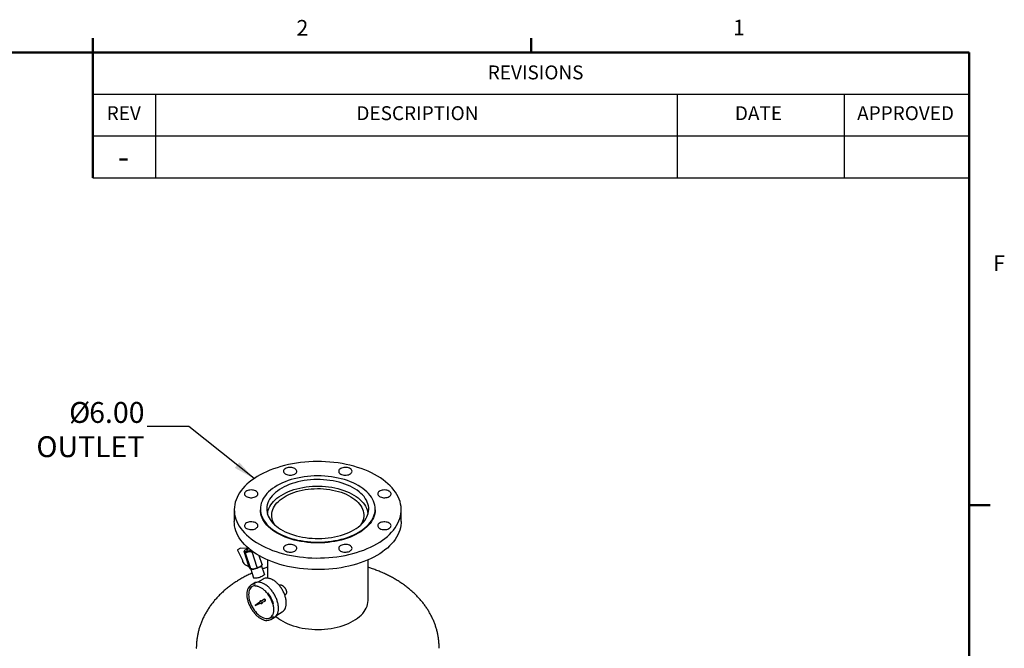
# Model space of a CAD drawing. Units: inches. Extents: x -2 to 234, y -2 to 182.
# Drawn here: x 169 to 234, y 140 to 181 of the extents above; entities that cross this region are included whole.
import ezdxf

# ---------------------------------------------------------------- set-up
doc = ezdxf.new("R2010")
doc.units = ezdxf.units.IN
doc.header["$MEASUREMENT"] = 0
doc.layers.add('BORDER', color=7, linetype='Continuous', lineweight=50)
doc.layers.add('DIMENSION', color=7, linetype='Continuous')
doc.layers.add('FORMAT', color=7, linetype='Continuous')
doc.styles.add('SLDTEXTSTYLE0', font='TXT', dxfattribs={"width": 0.75})
doc.dimstyles.get("Standard").update_dxf_attribs({"dimtxt": 0.18, "dimasz": 0.18, "dimexe": 0.18, "dimexo": 0.0625, "dimgap": 0.09, "dimtad": 0, "dimtih": 1, "dimtoh": 1, "dimdec": 4, "dimzin": 0, "dimdsep": 46, "dimtxsty": 'Standard', "dimcen": 0.09, "dimadec": 0, "dimazin": 0, "dimtfac": 1, "dimtdec": 4, "dimtofl": 0, "dimtmove": 0, "dimatfit": 3, "dimfxl": 0, "dimtolj": 1, "dimtzin": 0, "dimarcsym": 0})

# ---------------------------------------------------------------- blocks, each defined once
blk = doc.blocks.new('SW_NOTE_0_12')
at = {"layer": 'DIMENSION', "color": 0, "char_height": 0.125, "attachment_point": 3, "style": 'SLDTEXTSTYLE0'}
for s, insert in [('%%c', (-0.3409, 0.1468)), ('6.00', (-0.0157, 0.1468)), ('OUTLET', (-0.0165, -0.0582))]:
    blk.add_mtext(s, dxfattribs=dict(at, insert=insert))

msp = doc.modelspace()

# ---------------------------------------------------------------- linework, layer by layer
at = {"color": 7, "linetype": 'Continuous', "lineweight": 25}
for p, q in [((183.094, 149.047), (183.094, 148.282)), ((184.814, 149.098), (184.814, 149.047)), ((192.374, 149.047), (192.374, 149.098)), ((194.094, 148.282), (194.094, 149.047)), ((183.297, 146.38), (183.623, 145.77)), ((183.502, 146.516), (183.303, 146.401)), ((183.968, 146.5), (183.511, 146.518)), ((184.079, 145.27), (183.743, 146.296)), ((183.77, 146.349), (183.747, 146.307)), ((183.768, 146.304), (183.775, 146.297)), ((184.174, 145.164), (183.837, 146.191)), ((183.902, 146.456), (183.878, 146.442)), ((184.017, 146.287), (184.047, 146.293)), ((184.6, 145.25), (184.264, 146.276)), ((184.932, 145.441), (184.744, 146.015)), ((183.839, 145.419), (184.071, 145.294)), ((185.079, 144.808), (184.894, 145.373)), ((184.904, 145.388), (184.928, 145.431)), ((185.282, 145.747), (185.282, 144.546)), ((191.907, 143.081), (191.907, 145.747)), ((184.142, 145.164), (184.148, 145.156)), ((184.158, 145.149), (184.165, 145.146)), ((184.181, 145.14), (184.366, 144.575)), ((184.39, 145.147), (184.421, 145.153)), ((184.772, 145.281), (184.796, 145.295)), ((184.413, 144.22), (184.201, 144.097)), ((185.003, 144.488), (184.644, 144.281)), ((186.072, 144.095), (186.046, 144.08)), ((186.421, 143.431), (186.458, 143.452)), ((184.782, 142.956), (184.466, 142.735)), ((184.466, 142.735), (184.816, 142.897)), ((184.831, 143.058), (184.796, 143.038)), ((185.047, 143.142), (184.867, 143.016)), ((184.893, 142.869), (184.929, 142.889)), ((184.91, 142.941), (185.11, 143.034)), ((185.084, 143.164), (185.049, 143.143)), ((185.111, 143.035), (185.147, 143.055)), ((185.894, 142.116), (186.253, 142.323)), ((185.513, 141.824), (185.725, 141.946))]:
    msp.add_line(p, q, dxfattribs=at)
at = {"color": 7, "linetype": 'Continuous', "lineweight": 25, "flags": 128}
for points in [[(192.483, 146.802), (192.674, 146.918), (192.854, 147.039), (193.023, 147.165), (193.181, 147.296), (193.328, 147.431), (193.463, 147.571), (193.585, 147.714), (193.695, 147.86), (193.792, 148.01), (193.876, 148.162), (193.946, 148.316), (194.003, 148.472), (194.046, 148.63), (194.076, 148.788), (194.091, 148.948), (194.093, 149.107), (194.081, 149.267), (194.055, 149.426), (194.015, 149.583), (193.962, 149.74), (193.895, 149.895), (193.814, 150.048), (193.72, 150.198), (193.614, 150.345), (193.495, 150.489), (193.363, 150.629), (193.219, 150.766), (193.064, 150.897), (192.897, 151.025), (192.72, 151.147), (192.532, 151.264), (192.334, 151.376), (192.126, 151.481), (191.91, 151.58), (191.686, 151.673), (191.453, 151.76), (191.213, 151.839), (190.967, 151.912), (190.715, 151.977), (190.457, 152.035), (190.195, 152.085), (189.928, 152.128), (189.659, 152.162), (189.386, 152.189), (189.112, 152.208), (188.836, 152.219), (188.559, 152.222), (188.283, 152.217), (188.008, 152.204), (187.734, 152.183), (187.462, 152.154), (187.193, 152.118), (186.927, 152.073), (186.666, 152.021), (186.41, 151.961), (186.159, 151.894), (185.914, 151.82), (185.676, 151.739), (185.446, 151.651), (185.223, 151.556), (185.009, 151.455), (184.804, 151.348), (184.608, 151.235), (184.423, 151.117), (184.248, 150.993), (184.084, 150.865), (183.932, 150.732), (183.791, 150.594), (183.663, 150.453), (183.546, 150.308), (183.443, 150.16), (183.353, 150.01), (183.276, 149.856), (183.212, 149.701), (183.162, 149.544), (183.125, 149.386), (183.103, 149.227), (183.094, 149.067), (183.099, 148.908), (183.118, 148.749), (183.151, 148.59), (183.198, 148.433), (183.258, 148.277), (183.332, 148.123), (183.419, 147.972), (183.519, 147.823), (183.632, 147.677), (183.758, 147.535), (183.896, 147.397), (184.045, 147.263), (184.206, 147.133), (184.378, 147.008), (184.561, 146.888), (184.754, 146.774), (184.957, 146.666), (185.169, 146.563), (185.389, 146.467), (185.618, 146.377), (185.854, 146.294), (186.097, 146.218), (186.346, 146.15), (186.602, 146.088), (186.862, 146.034), (187.126, 145.987), (187.394, 145.949), (187.665, 145.918), (187.939, 145.895), (188.214, 145.88), (188.49, 145.873), (188.767, 145.874), (189.043, 145.883), (189.318, 145.9), (189.591, 145.925), (189.861, 145.958), (190.129, 145.998), (190.392, 146.047), (190.651, 146.103), (190.905, 146.166), (191.152, 146.237), (191.394, 146.314), (191.628, 146.399), (191.855, 146.49), (192.073, 146.588), (192.283, 146.692), (192.483, 146.802)], [(187.087, 151.76), (187.027, 151.79), (186.958, 151.812), (186.884, 151.827), (186.806, 151.834), (186.727, 151.833), (186.65, 151.824), (186.577, 151.807), (186.51, 151.783), (186.452, 151.752), (186.404, 151.716), (186.368, 151.675), (186.345, 151.632), (186.336, 151.586), (186.342, 151.541), (186.361, 151.497), (186.394, 151.455), (186.439, 151.418), (186.494, 151.386), (186.559, 151.36), (186.631, 151.341), (186.707, 151.33), (186.786, 151.327), (186.865, 151.332), (186.94, 151.345), (187.01, 151.366), (187.073, 151.393), (187.126, 151.427), (187.168, 151.465), (187.198, 151.508), (187.214, 151.552), (187.215, 151.598), (187.203, 151.643), (187.177, 151.686), (187.138, 151.725), (187.087, 151.76)], [(190.852, 151.581), (190.845, 151.626), (190.824, 151.67), (190.79, 151.711), (190.743, 151.748), (190.686, 151.779), (190.62, 151.804), (190.548, 151.822), (190.471, 151.832), (190.392, 151.835), (190.314, 151.828), (190.239, 151.814), (190.169, 151.793), (190.108, 151.764), (190.056, 151.73), (190.015, 151.691), (189.988, 151.648), (189.974, 151.604), (189.974, 151.558), (189.988, 151.513), (190.015, 151.471), (190.056, 151.431), (190.108, 151.397), (190.169, 151.369), (190.239, 151.347), (190.314, 151.333), (190.392, 151.327), (190.471, 151.329), (190.548, 151.339), (190.62, 151.357), (190.686, 151.382), (190.743, 151.414), (190.79, 151.451), (190.824, 151.492), (190.845, 151.535), (190.852, 151.581)], [(191.267, 147.555), (191.423, 147.651), (191.57, 147.753), (191.705, 147.859), (191.829, 147.97), (191.941, 148.084), (192.041, 148.203), (192.128, 148.325), (192.203, 148.449), (192.264, 148.576), (192.312, 148.705), (192.346, 148.835), (192.367, 148.967), (192.374, 149.098), (192.367, 149.23), (192.346, 149.361), (192.312, 149.492), (192.264, 149.621), (192.203, 149.748), (192.128, 149.872), (192.041, 149.994), (191.941, 150.113), (191.829, 150.227), (191.705, 150.338), (191.57, 150.444), (191.423, 150.545), (191.267, 150.641), (191.101, 150.732), (190.925, 150.816), (190.741, 150.894), (190.55, 150.966), (190.351, 151.031), (190.145, 151.088), (189.934, 151.139), (189.719, 151.182), (189.499, 151.217), (189.275, 151.245), (189.05, 151.265), (188.822, 151.277), (188.594, 151.281), (188.366, 151.277), (188.138, 151.265), (187.913, 151.245), (187.689, 151.217), (187.469, 151.182), (187.254, 151.139), (187.043, 151.088), (186.837, 151.031), (186.639, 150.966), (186.447, 150.894), (186.263, 150.816), (186.087, 150.732), (185.921, 150.641), (185.765, 150.545), (185.619, 150.444), (185.483, 150.338), (185.359, 150.227), (185.247, 150.113), (185.147, 149.994), (185.06, 149.872), (184.985, 149.748), (184.924, 149.621), (184.876, 149.492), (184.842, 149.361), (184.821, 149.23), (184.814, 149.098), (184.821, 148.967), (184.842, 148.835), (184.876, 148.705), (184.924, 148.576), (184.985, 148.449), (185.06, 148.325), (185.147, 148.203), (185.247, 148.084), (185.359, 147.97), (185.483, 147.859), (185.619, 147.753), (185.765, 147.651), (185.921, 147.555), (186.087, 147.465), (186.263, 147.381), (186.447, 147.303), (186.639, 147.231), (186.837, 147.166), (187.043, 147.109), (187.254, 147.058), (187.469, 147.015), (187.689, 146.98), (187.913, 146.952), (188.138, 146.932), (188.366, 146.92), (188.594, 146.916), (188.822, 146.92), (189.05, 146.932), (189.275, 146.952), (189.499, 146.98), (189.719, 147.015), (189.934, 147.058), (190.145, 147.109), (190.351, 147.166), (190.55, 147.231), (190.741, 147.303), (190.925, 147.381), (191.101, 147.465), (191.267, 147.555)], [(190.97, 147.727), (191.117, 147.818), (191.254, 147.914), (191.38, 148.014), (191.495, 148.12), (191.598, 148.229), (191.688, 148.342), (191.766, 148.458), (191.83, 148.576), (191.881, 148.697), (191.919, 148.82), (191.943, 148.943), (191.954, 149.067), (191.95, 149.192), (191.933, 149.316), (191.902, 149.439), (191.857, 149.56), (191.799, 149.68), (191.728, 149.797), (191.644, 149.912), (191.548, 150.023), (191.439, 150.13), (191.319, 150.234), (191.187, 150.332), (191.045, 150.425), (190.893, 150.513), (190.731, 150.595), (190.56, 150.671), (190.382, 150.741), (190.196, 150.804), (190.003, 150.859), (189.805, 150.908), (189.602, 150.949), (189.394, 150.982), (189.183, 151.008), (188.97, 151.026), (188.756, 151.036), (188.54, 151.038), (188.325, 151.032), (188.111, 151.018), (187.899, 150.996), (187.69, 150.967), (187.484, 150.929), (187.283, 150.884), (187.088, 150.832), (186.899, 150.773), (186.716, 150.707), (186.542, 150.634), (186.375, 150.555), (186.218, 150.47), (186.071, 150.379), (185.934, 150.283), (185.808, 150.183), (185.693, 150.077), (185.591, 149.968), (185.5, 149.855), (185.423, 149.739), (185.358, 149.62), (185.307, 149.5), (185.269, 149.377), (185.245, 149.254), (185.234, 149.13), (185.238, 149.005), (185.255, 148.881), (185.286, 148.758), (185.331, 148.637), (185.389, 148.517), (185.46, 148.399), (185.544, 148.285), (185.64, 148.174), (185.749, 148.066), (185.869, 147.963), (186.001, 147.865), (186.143, 147.772), (186.296, 147.684), (186.457, 147.602), (186.628, 147.526), (186.806, 147.456), (186.992, 147.393), (187.185, 147.338), (187.383, 147.289), (187.587, 147.248), (187.794, 147.215), (188.005, 147.189), (188.218, 147.171), (188.433, 147.161), (188.648, 147.159), (188.863, 147.165), (189.077, 147.179), (189.289, 147.201), (189.498, 147.23), (189.704, 147.268), (189.905, 147.312), (190.1, 147.365), (190.29, 147.424), (190.472, 147.49), (190.647, 147.563), (190.813, 147.642), (190.97, 147.727)], [(185.284, 148.765), (185.284, 148.768), (185.3, 148.891), (185.329, 149.014), (185.372, 149.135), (185.429, 149.255), (185.499, 149.372), (185.582, 149.486), (185.677, 149.597), (185.785, 149.704), (185.905, 149.807), (186.036, 149.905), (186.177, 149.998), (186.329, 150.085), (186.49, 150.167), (186.66, 150.243), (186.838, 150.312), (187.024, 150.374), (187.216, 150.429), (187.414, 150.477), (187.616, 150.517), (187.823, 150.55), (188.034, 150.575), (188.246, 150.592), (188.46, 150.601), (188.675, 150.602), (188.889, 150.595), (189.102, 150.58), (189.312, 150.557), (189.52, 150.526), (189.724, 150.488), (189.923, 150.442), (190.117, 150.388), (190.304, 150.328), (190.484, 150.261), (190.656, 150.187), (190.82, 150.106), (190.974, 150.02), (191.118, 149.929), (191.252, 149.832), (191.374, 149.73), (191.485, 149.624), (191.583, 149.514), (191.67, 149.4), (191.743, 149.284), (191.803, 149.165), (191.849, 149.044), (191.882, 148.922), (191.901, 148.798), (191.904, 148.765)], [(184.206, 150.351), (184.127, 150.347), (184.051, 150.335), (183.98, 150.315), (183.916, 150.288), (183.862, 150.255), (183.818, 150.217), (183.787, 150.175), (183.77, 150.131), (183.766, 150.085), (183.777, 150.04), (183.801, 149.997), (183.838, 149.957), (183.888, 149.921), (183.947, 149.891), (184.015, 149.868), (184.089, 149.852), (184.166, 149.844), (184.245, 149.844), (184.323, 149.852), (184.397, 149.868), (184.464, 149.891), (184.524, 149.921), (184.573, 149.957), (184.61, 149.997), (184.635, 150.04), (184.645, 150.085), (184.642, 150.131), (184.624, 150.175), (184.593, 150.217), (184.55, 150.255), (184.495, 150.288), (184.431, 150.315), (184.36, 150.335), (184.284, 150.347), (184.206, 150.351)], [(185.779, 148.04), (185.725, 148.124), (185.665, 148.237), (185.619, 148.352), (185.586, 148.469), (185.567, 148.587), (185.562, 148.705), (185.57, 148.823), (185.593, 148.941), (185.629, 149.057), (185.679, 149.172), (185.742, 149.284), (185.818, 149.394), (185.906, 149.501), (186.007, 149.604), (186.12, 149.702), (186.244, 149.796), (186.379, 149.886), (186.523, 149.969), (186.678, 150.047), (186.841, 150.119), (187.012, 150.184), (187.19, 150.242), (187.375, 150.293), (187.565, 150.337), (187.76, 150.373), (187.959, 150.402), (188.16, 150.423), (188.364, 150.436), (188.568, 150.441), (188.773, 150.438), (188.977, 150.427), (189.179, 150.408), (189.379, 150.381), (189.575, 150.347), (189.766, 150.305), (189.952, 150.255), (190.132, 150.199), (190.305, 150.135), (190.47, 150.065), (190.627, 149.989), (190.774, 149.907), (190.912, 149.819), (191.038, 149.726), (191.154, 149.629), (191.258, 149.527), (191.35, 149.421), (191.429, 149.312), (191.495, 149.2), (191.548, 149.086), (191.588, 148.97), (191.613, 148.853), (191.626, 148.735), (191.624, 148.616), (191.608, 148.498), (191.579, 148.381), (191.536, 148.266), (191.48, 148.152), (191.41, 148.041), (191.41, 148.04)], [(193.294, 149.917), (193.344, 149.952), (193.383, 149.992), (193.409, 150.035), (193.421, 150.08), (193.42, 150.125), (193.404, 150.17), (193.375, 150.212), (193.333, 150.251), (193.279, 150.284), (193.217, 150.312), (193.146, 150.333), (193.071, 150.346), (192.992, 150.351), (192.914, 150.348), (192.837, 150.337), (192.765, 150.318), (192.7, 150.292), (192.645, 150.26), (192.6, 150.222), (192.567, 150.181), (192.548, 150.136), (192.543, 150.091), (192.551, 150.046), (192.574, 150.002), (192.61, 149.962), (192.658, 149.925), (192.716, 149.895), (192.783, 149.87), (192.856, 149.853), (192.933, 149.844), (193.012, 149.843), (193.09, 149.85), (193.164, 149.865), (193.233, 149.888), (193.294, 149.917)], [(191.267, 147.504), (191.101, 147.414), (190.925, 147.33), (190.741, 147.252), (190.55, 147.18), (190.351, 147.115), (190.145, 147.057), (189.934, 147.007), (189.719, 146.964), (189.499, 146.929), (189.275, 146.901), (189.05, 146.881), (188.822, 146.869), (188.594, 146.865), (188.366, 146.869), (188.138, 146.881), (187.913, 146.901), (187.689, 146.929), (187.469, 146.964), (187.254, 147.007), (187.043, 147.057), (186.837, 147.115), (186.639, 147.18), (186.447, 147.252), (186.263, 147.33), (186.087, 147.414), (185.921, 147.504), (185.765, 147.6), (185.619, 147.702), (185.483, 147.808), (185.359, 147.918), (185.247, 148.033), (185.147, 148.152), (185.06, 148.274), (184.985, 148.398), (184.924, 148.525), (184.876, 148.654), (184.842, 148.784), (184.821, 148.916), (184.814, 149.047)], [(192.374, 149.047), (192.367, 148.916), (192.346, 148.784), (192.312, 148.654), (192.264, 148.525), (192.203, 148.398), (192.128, 148.274), (192.041, 148.152), (191.941, 148.033), (191.829, 147.918), (191.705, 147.808), (191.57, 147.702), (191.423, 147.6), (191.267, 147.504)], [(192.483, 146.037), (192.283, 145.927), (192.073, 145.823), (191.855, 145.725), (191.628, 145.634), (191.394, 145.549), (191.152, 145.471), (190.905, 145.401), (190.651, 145.337), (190.392, 145.281), (190.129, 145.233), (189.861, 145.192), (189.591, 145.159), (189.318, 145.134), (189.043, 145.117), (188.767, 145.108), (188.49, 145.107), (188.214, 145.114), (187.939, 145.129), (187.665, 145.152), (187.394, 145.183), (187.126, 145.222), (186.862, 145.268), (186.602, 145.322), (186.346, 145.384), (186.097, 145.453), (185.854, 145.529), (185.618, 145.612), (185.389, 145.702), (185.169, 145.798), (184.957, 145.9), (184.754, 146.009), (184.561, 146.123), (184.378, 146.243), (184.206, 146.368), (184.045, 146.497), (183.896, 146.631), (183.758, 146.77), (183.632, 146.912), (183.519, 147.058), (183.419, 147.206), (183.332, 147.358), (183.258, 147.512), (183.198, 147.667), (183.151, 147.825), (183.118, 147.983), (183.099, 148.142), (183.094, 148.282)], [(183.894, 148.178), (183.844, 148.143), (183.805, 148.103), (183.779, 148.06), (183.767, 148.015), (183.768, 147.97), (183.784, 147.925), (183.814, 147.883), (183.856, 147.844), (183.909, 147.811), (183.972, 147.783), (184.042, 147.762), (184.117, 147.749), (184.196, 147.744), (184.274, 147.747), (184.351, 147.758), (184.423, 147.777), (184.488, 147.803), (184.543, 147.835), (184.588, 147.873), (184.621, 147.914), (184.64, 147.958), (184.646, 148.004), (184.637, 148.049), (184.614, 148.093), (184.578, 148.133), (184.53, 148.169), (184.472, 148.2), (184.405, 148.224), (184.332, 148.241), (184.255, 148.25), (184.176, 148.251), (184.098, 148.244), (184.024, 148.229), (183.955, 148.207), (183.894, 148.178)], [(194.094, 148.282), (194.091, 148.182), (194.076, 148.023), (194.046, 147.864), (194.003, 147.707), (193.946, 147.55), (193.876, 147.396), (193.792, 147.244), (193.695, 147.095), (193.585, 146.948), (193.463, 146.805), (193.328, 146.666), (193.181, 146.53), (193.023, 146.4), (192.854, 146.273), (192.674, 146.152), (192.483, 146.037)], [(192.982, 147.744), (193.061, 147.748), (193.137, 147.76), (193.208, 147.78), (193.272, 147.807), (193.326, 147.84), (193.37, 147.878), (193.401, 147.92), (193.419, 147.964), (193.422, 148.009), (193.411, 148.055), (193.387, 148.098), (193.35, 148.138), (193.301, 148.174), (193.241, 148.204), (193.173, 148.227), (193.1, 148.243), (193.022, 148.251), (192.943, 148.251), (192.865, 148.243), (192.792, 148.227), (192.724, 148.204), (192.664, 148.174), (192.615, 148.138), (192.578, 148.098), (192.554, 148.055), (192.543, 148.009), (192.546, 147.964), (192.564, 147.92), (192.595, 147.878), (192.638, 147.84), (192.693, 147.807), (192.757, 147.78), (192.828, 147.76), (192.904, 147.748), (192.982, 147.744)], [(186.336, 146.514), (186.343, 146.469), (186.364, 146.425), (186.399, 146.384), (186.445, 146.347), (186.502, 146.315), (186.568, 146.29), (186.64, 146.272), (186.717, 146.262), (186.796, 146.26), (186.874, 146.266), (186.949, 146.28), (187.019, 146.302), (187.08, 146.33), (187.132, 146.365), (187.173, 146.404), (187.2, 146.446), (187.215, 146.491), (187.215, 146.537), (187.2, 146.582), (187.173, 146.624), (187.132, 146.663), (187.08, 146.698), (187.019, 146.726), (186.949, 146.748), (186.874, 146.762), (186.796, 146.768), (186.717, 146.766), (186.64, 146.756), (186.568, 146.738), (186.502, 146.713), (186.445, 146.681), (186.399, 146.644), (186.364, 146.603), (186.343, 146.559), (186.336, 146.514)], [(190.101, 146.334), (190.161, 146.305), (190.23, 146.283), (190.304, 146.268), (190.382, 146.261), (190.461, 146.262), (190.538, 146.271), (190.612, 146.288), (190.678, 146.312), (190.737, 146.343), (190.784, 146.379), (190.82, 146.419), (190.843, 146.463), (190.852, 146.508), (190.846, 146.554), (190.827, 146.598), (190.794, 146.639), (190.75, 146.677), (190.694, 146.709), (190.629, 146.735), (190.557, 146.754), (190.481, 146.765), (190.402, 146.768), (190.324, 146.763), (190.248, 146.75), (190.178, 146.729), (190.115, 146.701), (190.062, 146.668), (190.02, 146.629), (189.99, 146.587), (189.975, 146.542), (189.973, 146.497), (189.985, 146.452), (190.011, 146.409), (190.05, 146.369), (190.101, 146.334)], [(183.768, 146.304), (183.763, 146.317), (183.763, 146.331), (183.769, 146.348), (183.781, 146.365), (183.798, 146.383), (183.82, 146.403), (183.847, 146.422), (183.878, 146.442)], [(184.017, 146.287), (183.974, 146.28), (183.933, 146.276), (183.896, 146.273), (183.863, 146.273), (183.834, 146.276), (183.809, 146.28), (183.789, 146.287), (183.775, 146.297)], [(184.064, 146.481), (184.063, 146.481), (184.013, 146.458), (183.97, 146.433), (183.938, 146.409), (183.918, 146.386), (183.912, 146.367), (183.919, 146.352), (183.94, 146.342), (183.974, 146.337), (184.017, 146.339), (184.068, 146.346), (184.124, 146.359), (184.182, 146.376), (184.191, 146.379)], [(185.079, 144.808), (185.08, 144.793), (185.07, 144.769), (185.046, 144.742), (185.01, 144.712), (184.963, 144.682), (184.907, 144.653), (184.843, 144.624), (184.775, 144.599), (184.705, 144.577), (184.636, 144.559), (184.57, 144.547), (184.51, 144.54), (184.458, 144.538)], [(184.458, 144.538), (184.416, 144.543), (184.386, 144.554), (184.369, 144.569), (184.366, 144.575)], [(184.275, 143.995), (184.27, 143.992), (184.212, 143.946), (184.16, 143.889), (184.118, 143.821), (184.084, 143.743), (184.06, 143.656), (184.045, 143.56), (184.04, 143.458), (184.045, 143.351), (184.06, 143.239), (184.084, 143.123), (184.118, 143.007), (184.16, 142.889), (184.212, 142.773), (184.27, 142.659), (184.336, 142.548), (184.409, 142.443), (184.487, 142.344), (184.569, 142.252), (184.655, 142.169), (184.744, 142.095), (184.835, 142.032), (184.925, 141.979), (185.016, 141.938), (185.105, 141.91), (185.191, 141.894), (185.273, 141.89), (185.351, 141.899), (185.424, 141.921), (185.462, 141.939)], [(184.867, 143.016), (184.847, 143.032), (184.827, 143.041), (184.809, 143.042), (184.793, 143.036), (184.782, 143.024), (184.776, 143.005), (184.776, 142.982), (184.782, 142.956)], [(184.816, 142.897), (184.835, 142.88), (184.855, 142.868), (184.874, 142.864), (184.891, 142.867), (184.904, 142.878), (184.912, 142.895), (184.914, 142.916), (184.91, 142.941)], [(185.11, 143.034), (185.12, 143.045), (185.124, 143.062), (185.121, 143.084), (185.111, 143.107), (185.096, 143.127), (185.079, 143.141), (185.062, 143.146), (185.047, 143.142)], [(185.147, 143.055), (185.156, 143.065), (185.16, 143.083), (185.156, 143.105), (185.147, 143.128), (185.132, 143.148), (185.114, 143.161), (185.097, 143.167), (185.084, 143.164)], [(190.936, 141.728), (191.083, 141.819), (191.219, 141.914), (191.345, 142.015), (191.458, 142.12), (191.56, 142.229), (191.649, 142.342), (191.726, 142.457), (191.789, 142.576), (191.839, 142.696), (191.875, 142.818), (191.898, 142.941), (191.906, 143.065), (191.907, 143.081)], [(185.828, 142.028), (185.874, 141.989), (186.002, 141.89), (186.141, 141.796), (186.29, 141.707), (186.449, 141.624), (186.617, 141.546), (186.793, 141.476), (186.977, 141.412), (187.167, 141.355), (187.364, 141.305), (187.565, 141.263), (187.771, 141.228), (187.981, 141.201), (188.193, 141.182), (188.406, 141.171), (188.621, 141.168), (188.835, 141.173), (189.049, 141.186), (189.26, 141.207), (189.469, 141.236), (189.674, 141.273), (189.874, 141.317), (190.069, 141.368), (190.258, 141.427), (190.44, 141.493), (190.614, 141.565), (190.78, 141.644), (190.936, 141.728)]]:
    msp.add_lwpolyline(points, dxfattribs=at)
at = {"color": 7, "linetype": 'Continuous', "lineweight": 25}
for centre, radius, start, end in [((183.311, 146.387), 0.0156, 119.99731, 208.08551), ((183.51, 146.502), 0.0156, 87.7773, 119.99731), ((184.452, 145.449), 1.148, 111.84454, 118.65431), ((183.967, 146.484), 0.0156, 40.28004, 87.7773), ((183.748, 147.668), 1.407, 282.27908, 290.15556), ((183.622, 145.776), 0.00557, 274.57548, 304.75248), ((183.808, 145.452), 0.0156, 220.20183, 246.60864), ((183.797, 145.444), 0.00238, 242.4117, 306.0182), ((184.202, 145.643), 0.253, 174.80952, 221.45494), ((184.651, 145.573), 0.313, 297.64951, 323.91268), ((184.276, 145.543), 0.412, 254.29746, 286.05951), ((184.141, 146.462), 1.339, 282.04185, 298.12801), ((184.438, 143.687), 0.473, 84.4471, 155.87002), ((184.474, 143.625), 0.419, 89.21796, 146.23865), ((184.651, 143.795), 0.487, 85.3773, 119.2344), ((185.228, 144.087), 0.46, 85.77216, 119.35363), ((183.685, 142.284), 2.032, 16.18692, 44.20615), ((183.605, 142.239), 2.162, 16.54317, 38.46837), ((184.852, 143), 0.0616, 38.83703, 109.444), ((184.889, 142.936), 0.0616, 310.55597, 21.17133), ((185.237, 142.301), 0.425, 265.41501, 331.81198), ((185.473, 142.367), 0.491, 300.90163, 334.49727), ((186.011, 142.726), 0.47, 300.98966, 335.05295), ((185.276, 142.233), 0.472, 264.26968, 334.70097)]:
    msp.add_arc(centre, radius, start, end, dxfattribs=at)
for centre, major_axis, ratio, start_param, end_param in [((183.581, 145.746), (-0.0341, 0.0574), 0.764574, 3.996236, 4.70238), ((183.828, 145.663), (-0.092, 0.214), 0.784698, 0.956042, 2.368331), ((183.764, 145.402), (-0.0341, 0.0574), 0.764574, 4.968318, 5.408524)]:
    msp.add_ellipse(centre, major_axis=major_axis, ratio=ratio, start_param=start_param, end_param=end_param, dxfattribs=at)
for points, knots in [([(183.743, 146.296), (183.743, 146.299), (183.744, 146.302), (183.746, 146.305), (183.747, 146.307), (183.748, 146.309), (183.75, 146.311), (183.751, 146.312), (183.754, 146.312), (183.756, 146.312), (183.76, 146.311), (183.764, 146.309), (183.767, 146.306), (183.768, 146.304)], [0, 0, 0, 0, 0.14288, 0.214434, 0.286025, 0.358077, 0.430179, 0.502456, 0.574801, 0.680336, 0.786147, 0.892895, 1, 1, 1, 1]), ([(183.775, 146.297), (183.776, 146.295), (183.787, 146.281), (183.808, 146.246), (183.83, 146.204), (183.837, 146.191)], [0, 0, 0, 0, 0.062234, 0.69474, 1, 1, 1, 1]), ([(183.837, 146.191), (183.868, 146.215), (183.922, 146.257), (183.988, 146.278), (184.017, 146.287)], [0, 0, 0, 0, 0.574856, 1, 1, 1, 1]), ([(184.047, 146.293), (184.051, 146.294), (184.1, 146.301), (184.174, 146.297), (184.242, 146.281), (184.264, 146.276)], [0, 0, 0, 0, 0.062234, 0.69474, 1, 1, 1, 1]), ([(184.264, 146.276), (184.267, 146.282), (184.275, 146.294), (184.283, 146.305), (184.288, 146.31)], [0, 0, 0, 0, 0.490564, 1, 1, 1, 1]), ([(183.801, 145.438), (183.805, 145.436), (183.818, 145.431), (183.83, 145.424), (183.839, 145.419)], [0, 0, 0, 0, 0.246661, 1, 1, 1, 1]), ([(184.932, 145.441), (184.928, 145.435), (184.91, 145.408), (184.876, 145.363), (184.833, 145.321), (184.805, 145.301), (184.796, 145.295)], [0, 0, 0, 0, 0.098835, 0.459549, 0.827688, 1, 1, 1, 1]), ([(184.928, 145.431), (184.928, 145.431), (184.929, 145.432), (184.93, 145.435), (184.931, 145.438), (184.931, 145.44), (184.932, 145.441)], [0, 0, 0, 0, 0.133047, 0.4216559, 0.7107589, 1, 1, 1, 1]), ([(184.268, 144.876), (184.245, 144.867), (184.129, 144.816), (183.926, 144.716), (183.703, 144.6), (183.572, 144.525), (183.528, 144.5)], [0, 0, 0, 0, 0.0869807, 0.4511502, 0.8157513, 1, 1, 1, 1]), ([(184.142, 145.164), (184.141, 145.165), (184.129, 145.179), (184.108, 145.214), (184.086, 145.256), (184.079, 145.27)], [0, 0, 0, 0, 0.062234, 0.69474, 1, 1, 1, 1]), ([(184.174, 145.164), (184.173, 145.162), (184.172, 145.159), (184.171, 145.155), (184.17, 145.153), (184.168, 145.151), (184.167, 145.15), (184.165, 145.149), (184.163, 145.148), (184.16, 145.148), (184.157, 145.149), (184.153, 145.152), (184.15, 145.155), (184.148, 145.156)], [0, 0, 0, 0, 0.14288, 0.214434, 0.286025, 0.358077, 0.430179, 0.502456, 0.574801, 0.680336, 0.786147, 0.892895, 1, 1, 1, 1]), ([(184.39, 145.147), (184.386, 145.146), (184.337, 145.139), (184.263, 145.143), (184.196, 145.159), (184.174, 145.164)], [0, 0, 0, 0, 0.0622344, 0.6947403, 1, 1, 1, 1]), ([(184.6, 145.25), (184.569, 145.225), (184.515, 145.183), (184.449, 145.162), (184.421, 145.153)], [0, 0, 0, 0, 0.574856, 1, 1, 1, 1]), ([(184.772, 145.281), (184.749, 145.272), (184.693, 145.248), (184.634, 145.249), (184.6, 145.25)], [0, 0, 0, 0, 0.4199827, 1, 1, 1, 1]), ([(185.282, 145.26), (185.206, 145.236), (185.099, 145.203), (184.995, 145.166), (184.966, 145.155)], [0, 0, 0, 0, 0.712723, 1, 1, 1, 1]), ([(196.594, 139.929), (196.593, 140.003), (196.591, 140.157), (196.573, 140.389), (196.543, 140.625), (196.5, 140.86), (196.446, 141.092), (196.38, 141.322), (196.302, 141.548), (196.212, 141.772), (196.111, 141.993), (195.998, 142.209), (195.874, 142.422), (195.738, 142.631), (195.591, 142.836), (195.432, 143.036), (195.262, 143.231), (195.081, 143.422), (194.889, 143.607), (194.686, 143.786), (194.472, 143.959), (194.247, 144.126), (194.013, 144.286), (193.768, 144.439), (193.515, 144.584), (193.254, 144.721), (192.985, 144.85), (192.709, 144.971), (192.426, 145.083), (192.159, 145.18), (191.984, 145.236), (191.907, 145.26)], [0, 0, 0, 0, 0.029796, 0.061614, 0.093415, 0.125237, 0.15712, 0.189102, 0.221222, 0.25352, 0.286037, 0.318812, 0.351885, 0.385294, 0.419074, 0.453257, 0.487867, 0.522924, 0.558433, 0.594392, 0.630784, 0.667578, 0.704732, 0.742192, 0.7799, 0.817792, 0.855806, 0.893886, 0.931972, 0.970024, 1, 1, 1, 1]), ([(183.528, 144.5), (183.479, 144.471), (183.343, 144.392), (183.129, 144.255), (182.888, 144.088), (182.657, 143.913), (182.437, 143.73), (182.227, 143.54), (182.03, 143.343), (181.845, 143.141), (181.672, 142.933), (181.512, 142.72), (181.364, 142.502), (181.23, 142.281), (181.108, 142.055), (181, 141.827), (180.904, 141.595), (180.821, 141.362), (180.751, 141.126), (180.694, 140.889), (180.649, 140.651), (180.617, 140.412), (180.599, 140.173), (180.592, 140.011), (180.594, 139.929), (180.594, 139.927)], [0, 0, 0, 0, 0.02948, 0.080218, 0.130884, 0.181253, 0.231229, 0.280728, 0.329679, 0.378032, 0.425756, 0.472838, 0.519287, 0.565121, 0.610372, 0.655081, 0.699291, 0.74305, 0.786408, 0.829416, 0.872123, 0.91458, 0.956835, 0.99894, 1, 1, 1, 1]), ([(184.47, 144.041), (184.478, 144.041), (184.509, 144.043), (184.569, 144.034), (184.65, 144.015), (184.734, 143.985), (184.818, 143.943), (184.904, 143.892), (184.988, 143.831), (185.068, 143.764), (185.118, 143.715), (185.141, 143.692)], [0, 0, 0, 0, 0.035829, 0.159528, 0.282508, 0.405055, 0.527399, 0.649685, 0.771976, 0.894318, 1, 1, 1, 1]), ([(185.084, 144.156), (185.068, 144.165), (185.022, 144.191), (184.945, 144.226), (184.854, 144.257), (184.773, 144.276), (184.722, 144.28), (184.701, 144.281)], [0, 0, 0, 0, 0.1228078, 0.3560158, 0.5893347, 0.8224513, 1, 1, 1, 1]), ([(185.923, 142.165), (185.929, 142.176), (185.948, 142.212), (185.971, 142.282), (185.992, 142.372), (186.004, 142.47), (186.007, 142.574), (186.002, 142.682), (185.987, 142.794), (185.964, 142.909), (185.932, 143.026), (185.892, 143.143), (185.844, 143.259), (185.789, 143.374), (185.727, 143.486), (185.66, 143.594), (185.586, 143.697), (185.508, 143.795), (185.425, 143.886), (185.339, 143.969), (185.251, 144.044), (185.165, 144.107), (185.11, 144.141), (185.084, 144.156)], [0, 0, 0, 0, 0.022313, 0.071243, 0.120388, 0.169671, 0.219026, 0.268402, 0.317766, 0.36711, 0.41643, 0.465728, 0.515009, 0.564278, 0.613541, 0.662803, 0.712071, 0.761349, 0.810645, 0.859963, 0.909311, 0.958692, 1, 1, 1, 1]), ([(185.643, 144.428), (185.627, 144.436), (185.582, 144.462), (185.506, 144.496), (185.418, 144.525), (185.34, 144.543), (185.293, 144.546), (185.273, 144.547)], [0, 0, 0, 0, 0.12428, 0.360278, 0.596392, 0.832273, 1, 1, 1, 1]), ([(186.443, 142.537), (186.449, 142.547), (186.467, 142.583), (186.489, 142.651), (186.509, 142.74), (186.52, 142.837), (186.521, 142.939), (186.514, 143.045), (186.498, 143.156), (186.473, 143.268), (186.44, 143.382), (186.399, 143.496), (186.35, 143.609), (186.294, 143.721), (186.232, 143.829), (186.163, 143.932), (186.089, 144.031), (186.011, 144.124), (185.929, 144.209), (185.844, 144.287), (185.756, 144.355), (185.689, 144.4), (185.651, 144.423), (185.643, 144.428)], [0, 0, 0, 0, 0.0227332, 0.0730558, 0.1236105, 0.1743109, 0.2250826, 0.2758714, 0.3266454, 0.3773952, 0.4281192, 0.4788203, 0.5295038, 0.580176, 0.6308437, 0.681514, 0.7321918, 0.7828843, 0.8335988, 0.8843423, 0.9351205, 0.9859374, 1, 1, 1, 1]), ([(186.072, 144.094), (186.073, 144.095), (186.08, 144.099), (186.097, 144.106), (186.12, 144.11), (186.145, 144.11), (186.172, 144.106), (186.2, 144.097), (186.229, 144.084), (186.259, 144.068), (186.289, 144.048), (186.319, 144.025), (186.348, 143.999), (186.376, 143.97), (186.403, 143.939), (186.429, 143.906), (186.452, 143.87), (186.473, 143.834), (186.487, 143.806), (186.499, 143.778), (186.51, 143.75), (186.518, 143.721), (186.526, 143.69), (186.531, 143.656), (186.532, 143.633), (186.532, 143.621)], [0, 0, 0, 0, 0.010604, 0.04696, 0.117894, 0.1539, 0.190435, 0.261202, 0.297127, 0.333583, 0.403961, 0.439684, 0.475928, 0.546298, 0.582011, 0.618239, 0.688992, 0.724902, 0.761333, 0.79658, 0.832072, 0.868343, 0.904884, 0.952215, 1, 1, 1, 1]), ([(184, 143.871), (183.995, 143.862), (183.977, 143.829), (183.955, 143.762), (183.934, 143.671), (183.922, 143.573), (183.919, 143.47), (183.924, 143.361), (183.939, 143.249), (183.962, 143.134), (183.994, 143.018), (184.034, 142.901), (184.082, 142.784), (184.137, 142.67), (184.199, 142.558), (184.267, 142.449), (184.34, 142.346), (184.418, 142.248), (184.501, 142.157), (184.587, 142.074), (184.675, 141.999), (184.761, 141.936), (184.817, 141.903), (184.842, 141.887)], [0, 0, 0, 0, 0.017684, 0.066846, 0.116223, 0.16574, 0.215328, 0.264938, 0.314536, 0.364114, 0.413667, 0.463199, 0.512713, 0.562215, 0.611711, 0.661207, 0.710708, 0.76022, 0.809748, 0.8593, 0.908882, 0.958497, 1, 1, 1, 1]), ([(186.532, 143.621), (186.532, 143.613), (186.531, 143.596), (186.528, 143.572), (186.523, 143.549), (186.514, 143.521), (186.5, 143.496), (186.483, 143.474), (186.467, 143.458), (186.454, 143.451), (186.446, 143.446)], [0, 0, 0, 0, 0.1050333, 0.2107998, 0.3188754, 0.4277473, 0.6391189, 0.746396, 0.8552227, 1, 1, 1, 1]), ([(185.629, 142.855), (185.638, 142.821), (185.657, 142.75), (185.676, 142.645), (185.687, 142.541), (185.689, 142.441), (185.683, 142.347), (185.668, 142.259), (185.645, 142.18), (185.623, 142.125), (185.607, 142.099), (185.604, 142.094)], [0, 0, 0, 0, 0.113803, 0.236282, 0.358663, 0.480946, 0.603145, 0.725308, 0.847496, 0.969858, 1, 1, 1, 1]), ([(184.842, 141.887), (184.858, 141.878), (184.905, 141.852), (184.982, 141.817), (185.072, 141.786), (185.151, 141.767), (185.199, 141.764), (185.218, 141.763)], [0, 0, 0, 0, 0.125199, 0.362948, 0.60081, 0.838466, 1, 1, 1, 1])]:
    msp.add_open_spline(points, degree=3, knots=knots, dxfattribs=at)
at = {"layer": 'BORDER'}
for p, q in [((173.773, 179.161), (173.773, 180.093)), ((202.648, 179.161), (202.648, 180.093)), ((0.523, 179.161), (231.523, 179.161)), ((173.773, 179.161), (173.773, 170.911)), ((231.523, 179.161), (231.523, 0.411)), ((231.523, 149.362), (232.898, 149.362))]:
    msp.add_line(p, q, dxfattribs=at)
at = {"layer": 'FORMAT'}
for p, q in [((173.773, 176.411), (231.523, 176.411)), ((177.898, 176.411), (177.898, 170.911)), ((212.273, 176.411), (212.273, 170.911)), ((223.273, 176.411), (223.273, 170.911)), ((173.773, 173.661), (231.523, 173.661)), ((173.773, 170.911), (231.523, 170.911))]:
    msp.add_line(p, q, dxfattribs=at)

# ---------------------------------------------------------------- block references
at = {"layer": 'DIMENSION', "xscale": 11, "yscale": 11, "zscale": 11}
msp.add_blockref('SW_NOTE_0_12', (177.353, 154.529), dxfattribs=at)

# ---------------------------------------------------------------- texts
at = {"layer": 'BORDER', "color": 7, "char_height": 1.031, "attachment_point": 1, "style": 'SLDTEXTSTYLE0'}
for s, insert in [('2', (187.192, 181.294)), ('1', (215.95, 181.313)), ('F', (233.092, 165.805))]:
    msp.add_mtext(s, dxfattribs=dict(at, insert=insert))
at = {"layer": 'FORMAT', "color": 7, "attachment_point": 2, "style": 'SLDTEXTSTYLE0'}
for s, insert, char_height in [('REVISIONS', (202.949, 178.301), 0.9167), ('REV', (175.814, 175.617), 0.9167), ('DESCRIPTION', (195.16, 175.617), 0.91667), ('DATE', (217.63, 175.617), 0.9167), ('APPROVED', (227.321, 175.617), 0.9167)]:
    msp.add_mtext(s, dxfattribs=dict(at, insert=insert, char_height=char_height))
at = {"layer": 'FORMAT', "insert": (175.795, 173.106), "char_height": 1.604, "attachment_point": 2, "style": 'SLDTEXTSTYLE0'}
msp.add_mtext('-', dxfattribs=at)

# ---------------------------------------------------------------- leaders
at = {"layer": 'DIMENSION'}
msp.add_leader([(184.395, 151.098), (180.103, 154.529), (177.353, 154.529)], dimstyle='Standard', override={"dimscale": 11, "dimtxt": 0.125, "dimasz": 0.13, "dimexe": 0.125, "dimexo": 0.05, "dimgap": 0.06, "dimdec": 2, "dimadec": 2, "dimtdec": 2}, dxfattribs=at)

doc.saveas('drawing.dxf')
